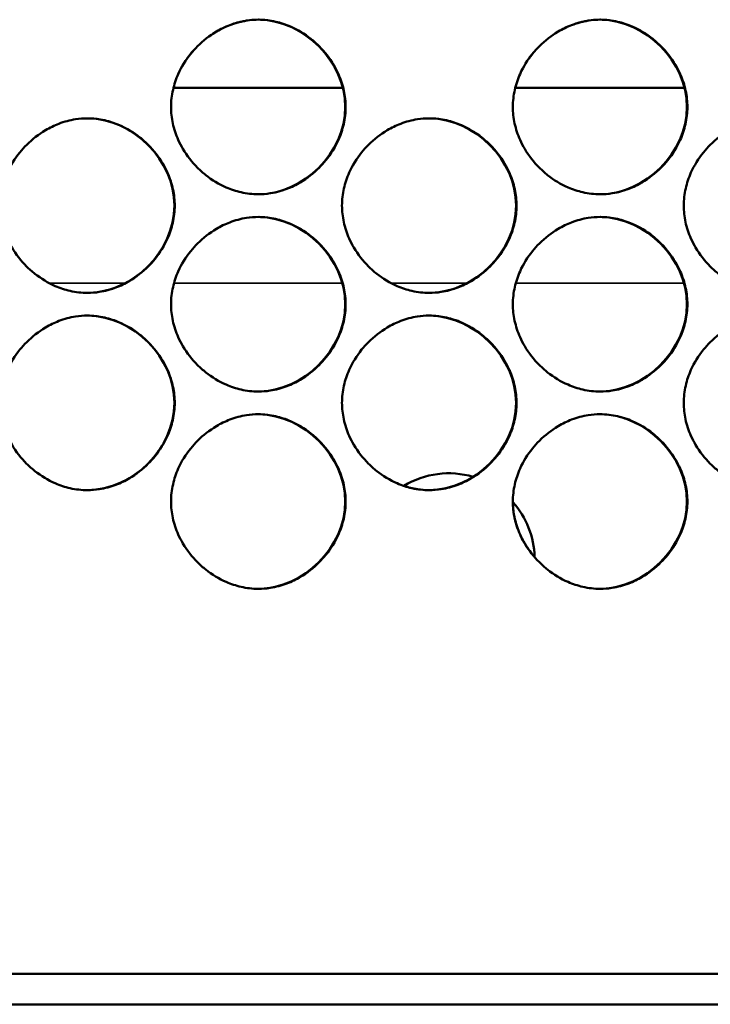
# Model space of a CAD drawing. Units: inches. Extents: x 1 to 424, y 8 to 267.
# Drawn here: x 132 to 133, y 86 to 87 of the extents above; entities that cross this region are included whole.
import ezdxf

# ---------------------------------------------------------------- set-up
doc = ezdxf.new("R2010")
doc.units = ezdxf.units.IN
doc.header["$LTSCALE"] = 12.5
doc.header["$MEASUREMENT"] = 0
doc.layers.add('Visible (ANSI)', color=7, linetype='Continuous', lineweight=50)
doc.layers.add('Visible Narrow (ANSI)', color=7, linetype='Continuous', lineweight=35)

msp = doc.modelspace()

# ---------------------------------------------------------------- linework, layer by layer
at = {"layer": 'Visible (ANSI)'}
for p, q in [((131.9769, 86.8601), (132.1678, 86.8601)), ((132.3624, 86.8601), (132.5532, 86.8601)), ((143.5248, 85.8611), (118.6928, 85.8611)), ((117.5432, 85.8266), (144.6888, 85.8266))]:
    msp.add_line(p, q, dxfattribs=at)
for start, end in [(73.4554, 121.4761), (73.2527, 73.2536), (1.3828, 41.6089)]:
    msp.add_arc((132.2873, 86.3286), 0.0968, start, end, dxfattribs=at)
for points, knots in [([(132.171, 86.8384), (132.171, 86.8319), (132.1703, 86.8254), (132.1674, 86.813), (132.1654, 86.807), (132.1592, 86.7931), (132.1544, 86.7854), (132.1464, 86.7755), (132.1438, 86.7726), (132.1348, 86.7636), (132.1276, 86.758), (132.1151, 86.7506), (132.11, 86.7481), (132.0987, 86.7438), (132.0924, 86.7421), (132.0815, 86.7404), (132.0771, 86.74), (132.066, 86.74), (132.0594, 86.7408), (132.0473, 86.7436), (132.0417, 86.7454), (132.0281, 86.7514), (132.0203, 86.756), (132.0101, 86.7642), (132.007, 86.767), (131.9977, 86.7763), (131.9921, 86.7834), (131.9856, 86.7944), (131.9838, 86.7978), (131.9796, 86.8073), (131.9775, 86.8135), (131.9748, 86.826), (131.9741, 86.8322), (131.9741, 86.845), (131.9749, 86.8515), (131.9777, 86.8639), (131.9797, 86.8699), (131.9859, 86.8838), (131.9907, 86.8915), (131.9987, 86.9014), (132.0013, 86.9043), (132.0104, 86.9133), (132.0175, 86.9189), (132.0301, 86.9263), (132.0352, 86.9288), (132.0465, 86.9331), (132.0528, 86.9348), (132.0636, 86.9365), (132.0681, 86.9369), (132.0791, 86.9369), (132.0857, 86.9361), (132.0978, 86.9333), (132.1035, 86.9315), (132.1171, 86.9255), (132.1248, 86.9208), (132.1351, 86.9127), (132.1382, 86.9099), (132.1475, 86.9006), (132.153, 86.8935), (132.1595, 86.8825), (132.1613, 86.8791), (132.1655, 86.8696), (132.1676, 86.8634), (132.1703, 86.8509), (132.171, 86.8447), (132.171, 86.8384)], [0, 0, 0, 0, 0.200304, 0.200304, 0.391555, 0.391555, 0.667597, 0.667597, 0.785342, 0.785342, 1.06154, 1.06154, 1.234196, 1.234196, 1.432991, 1.432991, 1.570796, 1.570796, 1.772567, 1.772567, 1.952877, 1.952877, 2.228444, 2.228444, 2.356251, 2.356251, 2.632292, 2.632292, 2.750037, 2.750037, 2.950341, 2.950341, 3.141593, 3.141593, 3.341897, 3.341897, 3.533148, 3.533148, 3.809189, 3.809189, 3.926935, 3.926935, 4.203133, 4.203133, 4.375789, 4.375789, 4.574583, 4.574583, 4.712389, 4.712389, 4.91416, 4.91416, 5.09447, 5.09447, 5.370037, 5.370037, 5.497843, 5.497843, 5.773885, 5.773885, 5.89163, 5.89163, 6.091934, 6.091934, 6.283185, 6.283185, 6.283185, 6.283185]), ([(132.0724, 86.9369), (132.0659, 86.9369), (132.0594, 86.9361), (132.0473, 86.9333), (132.0417, 86.9315), (132.0303, 86.9265), (132.0245, 86.9233), (132.0191, 86.9195)], [4.7143585, 4.7143585, 4.7143585, 4.7143585, 4.9141601, 4.9141601, 5.09447, 5.09447, 5.2966317, 5.2966317, 5.2966317, 5.2966317]), ([(132.5565, 86.8384), (132.5565, 86.8319), (132.5557, 86.8254), (132.5529, 86.813), (132.5509, 86.807), (132.5447, 86.7931), (132.5399, 86.7854), (132.5319, 86.7755), (132.5293, 86.7726), (132.5202, 86.7636), (132.5131, 86.758), (132.5005, 86.7506), (132.4955, 86.7481), (132.4842, 86.7438), (132.4779, 86.7421), (132.467, 86.7404), (132.4625, 86.74), (132.4515, 86.74), (132.4449, 86.7408), (132.4328, 86.7436), (132.4272, 86.7454), (132.4136, 86.7514), (132.4058, 86.756), (132.3956, 86.7642), (132.3925, 86.767), (132.3832, 86.7763), (132.3776, 86.7834), (132.3711, 86.7944), (132.3693, 86.7978), (132.3651, 86.8073), (132.363, 86.8135), (132.3603, 86.826), (132.3596, 86.8322), (132.3596, 86.845), (132.3604, 86.8515), (132.3632, 86.8639), (132.3652, 86.8699), (132.3714, 86.8838), (132.3762, 86.8915), (132.3842, 86.9014), (132.3868, 86.9043), (132.3959, 86.9133), (132.403, 86.9189), (132.4156, 86.9263), (132.4206, 86.9288), (132.432, 86.9331), (132.4383, 86.9348), (132.4491, 86.9365), (132.4536, 86.9369), (132.4646, 86.9369), (132.4712, 86.9361), (132.4833, 86.9333), (132.4889, 86.9315), (132.5026, 86.9255), (132.5103, 86.9208), (132.5206, 86.9127), (132.5237, 86.9099), (132.533, 86.9006), (132.5385, 86.8935), (132.545, 86.8825), (132.5468, 86.8791), (132.551, 86.8696), (132.5531, 86.8634), (132.5558, 86.8509), (132.5565, 86.8447), (132.5565, 86.8384)], [0, 0, 0, 0, 0.200304, 0.200304, 0.391555, 0.391555, 0.667597, 0.667597, 0.785342, 0.785342, 1.06154, 1.06154, 1.234196, 1.234196, 1.432991, 1.432991, 1.570796, 1.570796, 1.772567, 1.772567, 1.952877, 1.952877, 2.228444, 2.228444, 2.356251, 2.356251, 2.632292, 2.632292, 2.750037, 2.750037, 2.950341, 2.950341, 3.141593, 3.141593, 3.341897, 3.341897, 3.533148, 3.533148, 3.809189, 3.809189, 3.926935, 3.926935, 4.203133, 4.203133, 4.375789, 4.375789, 4.574583, 4.574583, 4.712389, 4.712389, 4.91416, 4.91416, 5.09447, 5.09447, 5.370037, 5.370037, 5.497843, 5.497843, 5.773885, 5.773885, 5.89163, 5.89163, 6.091934, 6.091934, 6.283185, 6.283185, 6.283185, 6.283185]), ([(132.4578, 86.9369), (132.4513, 86.9368), (132.4448, 86.9361), (132.4328, 86.9333), (132.4272, 86.9315), (132.4157, 86.9265), (132.41, 86.9233), (132.4046, 86.9195)], [4.7151464, 4.7151464, 4.7151464, 4.7151464, 4.9141601, 4.9141601, 5.09447, 5.09447, 5.2967512, 5.2967512, 5.2967512, 5.2967512]), ([(131.9783, 86.7272), (131.9783, 86.7207), (131.9775, 86.7142), (131.9747, 86.7017), (131.9727, 86.6958), (131.9665, 86.6819), (131.9617, 86.6742), (131.9536, 86.6642), (131.9511, 86.6614), (131.942, 86.6523), (131.9349, 86.6468), (131.9223, 86.6393), (131.9172, 86.6369), (131.9059, 86.6326), (131.8996, 86.6308), (131.8888, 86.6292), (131.8843, 86.6288), (131.8733, 86.6288), (131.8667, 86.6296), (131.8545, 86.6323), (131.8489, 86.6342), (131.8353, 86.6401), (131.8276, 86.6448), (131.8173, 86.653), (131.8142, 86.6557), (131.8049, 86.665), (131.7994, 86.6722), (131.7928, 86.6832), (131.7911, 86.6866), (131.7868, 86.6961), (131.7848, 86.7023), (131.7821, 86.7148), (131.7814, 86.721), (131.7814, 86.7337), (131.7821, 86.7403), (131.785, 86.7527), (131.787, 86.7587), (131.7932, 86.7726), (131.7979, 86.7802), (131.806, 86.7902), (131.8086, 86.7931), (131.8176, 86.8021), (131.8248, 86.8077), (131.8373, 86.8151), (131.8424, 86.8176), (131.8537, 86.8219), (131.86, 86.8236), (131.8709, 86.8253), (131.8753, 86.8256), (131.8864, 86.8256), (131.8929, 86.8249), (131.9051, 86.8221), (131.9107, 86.8202), (131.9243, 86.8143), (131.932, 86.8096), (131.9423, 86.8015), (131.9454, 86.7987), (131.9547, 86.7894), (131.9603, 86.7823), (131.9668, 86.7713), (131.9686, 86.7678), (131.9728, 86.7584), (131.9749, 86.7521), (131.9776, 86.7397), (131.9783, 86.7334), (131.9783, 86.7272)], [0, 0, 0, 0, 0.200304, 0.200304, 0.391555, 0.391555, 0.667597, 0.667597, 0.785342, 0.785342, 1.06154, 1.06154, 1.234196, 1.234196, 1.432991, 1.432991, 1.570796, 1.570796, 1.772567, 1.772567, 1.952877, 1.952877, 2.228444, 2.228444, 2.356251, 2.356251, 2.632292, 2.632292, 2.750037, 2.750037, 2.950341, 2.950341, 3.141593, 3.141593, 3.341897, 3.341897, 3.533148, 3.533148, 3.809189, 3.809189, 3.926935, 3.926935, 4.203133, 4.203133, 4.375789, 4.375789, 4.574583, 4.574583, 4.712389, 4.712389, 4.91416, 4.91416, 5.09447, 5.09447, 5.370037, 5.370037, 5.497843, 5.497843, 5.773885, 5.773885, 5.89163, 5.89163, 6.091934, 6.091934, 6.283185, 6.283185, 6.283185, 6.283185]), ([(132.3638, 86.7272), (132.3638, 86.7207), (132.363, 86.7142), (132.3602, 86.7017), (132.3582, 86.6958), (132.352, 86.6819), (132.3472, 86.6742), (132.3391, 86.6642), (132.3366, 86.6614), (132.3275, 86.6523), (132.3204, 86.6468), (132.3078, 86.6393), (132.3027, 86.6369), (132.2914, 86.6326), (132.2851, 86.6308), (132.2743, 86.6292), (132.2698, 86.6288), (132.2588, 86.6288), (132.2522, 86.6296), (132.24, 86.6323), (132.2344, 86.6342), (132.2208, 86.6401), (132.2131, 86.6448), (132.2028, 86.653), (132.1997, 86.6557), (132.1904, 86.665), (132.1849, 86.6722), (132.1783, 86.6832), (132.1766, 86.6866), (132.1723, 86.6961), (132.1703, 86.7023), (132.1676, 86.7148), (132.1669, 86.721), (132.1669, 86.7337), (132.1676, 86.7403), (132.1705, 86.7527), (132.1725, 86.7587), (132.1787, 86.7726), (132.1834, 86.7802), (132.1915, 86.7902), (132.1941, 86.7931), (132.2031, 86.8021), (132.2103, 86.8077), (132.2228, 86.8151), (132.2279, 86.8176), (132.2392, 86.8219), (132.2455, 86.8236), (132.2564, 86.8253), (132.2608, 86.8256), (132.2719, 86.8256), (132.2784, 86.8249), (132.2906, 86.8221), (132.2962, 86.8202), (132.3098, 86.8143), (132.3175, 86.8096), (132.3278, 86.8015), (132.3309, 86.7987), (132.3402, 86.7894), (132.3458, 86.7823), (132.3523, 86.7713), (132.3541, 86.7678), (132.3583, 86.7584), (132.3604, 86.7521), (132.3631, 86.7397), (132.3638, 86.7334), (132.3638, 86.7272)], [0, 0, 0, 0, 0.200304, 0.200304, 0.391555, 0.391555, 0.667597, 0.667597, 0.785342, 0.785342, 1.06154, 1.06154, 1.234196, 1.234196, 1.432991, 1.432991, 1.570796, 1.570796, 1.772567, 1.772567, 1.952877, 1.952877, 2.228444, 2.228444, 2.356251, 2.356251, 2.632292, 2.632292, 2.750037, 2.750037, 2.950341, 2.950341, 3.141593, 3.141593, 3.341897, 3.341897, 3.533148, 3.533148, 3.809189, 3.809189, 3.926935, 3.926935, 4.203133, 4.203133, 4.375789, 4.375789, 4.574583, 4.574583, 4.712389, 4.712389, 4.91416, 4.91416, 5.09447, 5.09447, 5.370037, 5.370037, 5.497843, 5.497843, 5.773885, 5.773885, 5.89163, 5.89163, 6.091934, 6.091934, 6.283185, 6.283185, 6.283185, 6.283185]), ([(132.7492, 86.7272), (132.7492, 86.7207), (132.7485, 86.7142), (132.7456, 86.7017), (132.7436, 86.6958), (132.7374, 86.6819), (132.7327, 86.6742), (132.7246, 86.6642), (132.722, 86.6614), (132.713, 86.6523), (132.7058, 86.6468), (132.6933, 86.6393), (132.6882, 86.6369), (132.6769, 86.6326), (132.6706, 86.6308), (132.6598, 86.6292), (132.6553, 86.6288), (132.6442, 86.6288), (132.6377, 86.6296), (132.6255, 86.6323), (132.6199, 86.6342), (132.6063, 86.6401), (132.5986, 86.6448), (132.5883, 86.653), (132.5852, 86.6557), (132.5759, 86.665), (132.5703, 86.6722), (132.5638, 86.6832), (132.5621, 86.6866), (132.5578, 86.6961), (132.5557, 86.7023), (132.553, 86.7148), (132.5524, 86.721), (132.5524, 86.7337), (132.5531, 86.7403), (132.5559, 86.7527), (132.5579, 86.7587), (132.5642, 86.7726), (132.5689, 86.7802), (132.577, 86.7902), (132.5795, 86.7931), (132.5886, 86.8021), (132.5957, 86.8077), (132.6083, 86.8151), (132.6134, 86.8176), (132.6247, 86.8219), (132.631, 86.8236), (132.6418, 86.8253), (132.6463, 86.8256), (132.6574, 86.8256), (132.6639, 86.8249), (132.6761, 86.8221), (132.6817, 86.8202), (132.6953, 86.8143), (132.703, 86.8096), (132.7133, 86.8015), (132.7164, 86.7987), (132.7257, 86.7894), (132.7312, 86.7823), (132.7378, 86.7713), (132.7395, 86.7678), (132.7438, 86.7584), (132.7458, 86.7521), (132.7485, 86.7397), (132.7492, 86.7334), (132.7492, 86.7272)], [0, 0, 0, 0, 0.200304, 0.200304, 0.391555, 0.391555, 0.667597, 0.667597, 0.785342, 0.785342, 1.06154, 1.06154, 1.234196, 1.234196, 1.432991, 1.432991, 1.570796, 1.570796, 1.772567, 1.772567, 1.952877, 1.952877, 2.228444, 2.228444, 2.356251, 2.356251, 2.632292, 2.632292, 2.750037, 2.750037, 2.950341, 2.950341, 3.141593, 3.141593, 3.341897, 3.341897, 3.533148, 3.533148, 3.809189, 3.809189, 3.926935, 3.926935, 4.203133, 4.203133, 4.375789, 4.375789, 4.574583, 4.574583, 4.712389, 4.712389, 4.91416, 4.91416, 5.09447, 5.09447, 5.370037, 5.370037, 5.497843, 5.497843, 5.773885, 5.773885, 5.89163, 5.89163, 6.091934, 6.091934, 6.283185, 6.283185, 6.283185, 6.283185]), ([(132.171, 86.616), (132.171, 86.6095), (132.1703, 86.603), (132.1674, 86.5905), (132.1654, 86.5846), (132.1592, 86.5707), (132.1544, 86.563), (132.1464, 86.553), (132.1438, 86.5502), (132.1348, 86.5411), (132.1276, 86.5355), (132.1151, 86.5281), (132.11, 86.5257), (132.0987, 86.5213), (132.0924, 86.5196), (132.0815, 86.5179), (132.0771, 86.5176), (132.066, 86.5176), (132.0594, 86.5183), (132.0473, 86.5211), (132.0417, 86.523), (132.0281, 86.5289), (132.0203, 86.5336), (132.0101, 86.5418), (132.007, 86.5445), (131.9977, 86.5538), (131.9921, 86.5609), (131.9856, 86.572), (131.9838, 86.5754), (131.9796, 86.5848), (131.9775, 86.5911), (131.9748, 86.6036), (131.9741, 86.6098), (131.9741, 86.6225), (131.9749, 86.629), (131.9777, 86.6415), (131.9797, 86.6474), (131.9859, 86.6613), (131.9907, 86.669), (131.9987, 86.679), (132.0013, 86.6818), (132.0104, 86.6909), (132.0175, 86.6965), (132.0301, 86.7039), (132.0352, 86.7063), (132.0465, 86.7107), (132.0528, 86.7124), (132.0636, 86.7141), (132.0681, 86.7144), (132.0791, 86.7144), (132.0857, 86.7137), (132.0978, 86.7109), (132.1035, 86.709), (132.1171, 86.7031), (132.1248, 86.6984), (132.1351, 86.6903), (132.1382, 86.6875), (132.1475, 86.6782), (132.153, 86.6711), (132.1595, 86.66), (132.1613, 86.6566), (132.1655, 86.6472), (132.1676, 86.6409), (132.1703, 86.6284), (132.171, 86.6222), (132.171, 86.616)], [0, 0, 0, 0, 0.200304, 0.200304, 0.391555, 0.391555, 0.667597, 0.667597, 0.785342, 0.785342, 1.06154, 1.06154, 1.234196, 1.234196, 1.432991, 1.432991, 1.570796, 1.570796, 1.772567, 1.772567, 1.952877, 1.952877, 2.228444, 2.228444, 2.356251, 2.356251, 2.632292, 2.632292, 2.750037, 2.750037, 2.950341, 2.950341, 3.141593, 3.141593, 3.341897, 3.341897, 3.533148, 3.533148, 3.809189, 3.809189, 3.926935, 3.926935, 4.203133, 4.203133, 4.375789, 4.375789, 4.574583, 4.574583, 4.712389, 4.712389, 4.91416, 4.91416, 5.09447, 5.09447, 5.370037, 5.370037, 5.497843, 5.497843, 5.773885, 5.773885, 5.89163, 5.89163, 6.091934, 6.091934, 6.283185, 6.283185, 6.283185, 6.283185]), ([(132.5565, 86.616), (132.5565, 86.6095), (132.5557, 86.603), (132.5529, 86.5905), (132.5509, 86.5846), (132.5447, 86.5707), (132.5399, 86.563), (132.5319, 86.553), (132.5293, 86.5502), (132.5202, 86.5411), (132.5131, 86.5355), (132.5005, 86.5281), (132.4955, 86.5257), (132.4842, 86.5213), (132.4779, 86.5196), (132.467, 86.5179), (132.4625, 86.5176), (132.4515, 86.5176), (132.4449, 86.5183), (132.4328, 86.5211), (132.4272, 86.523), (132.4136, 86.5289), (132.4058, 86.5336), (132.3956, 86.5418), (132.3925, 86.5445), (132.3832, 86.5538), (132.3776, 86.5609), (132.3711, 86.572), (132.3693, 86.5754), (132.3651, 86.5848), (132.363, 86.5911), (132.3603, 86.6036), (132.3596, 86.6098), (132.3596, 86.6225), (132.3604, 86.629), (132.3632, 86.6415), (132.3652, 86.6474), (132.3714, 86.6613), (132.3762, 86.669), (132.3842, 86.679), (132.3868, 86.6818), (132.3959, 86.6909), (132.403, 86.6965), (132.4156, 86.7039), (132.4206, 86.7063), (132.432, 86.7107), (132.4383, 86.7124), (132.4491, 86.7141), (132.4536, 86.7144), (132.4646, 86.7144), (132.4712, 86.7137), (132.4833, 86.7109), (132.4889, 86.709), (132.5026, 86.7031), (132.5103, 86.6984), (132.5206, 86.6903), (132.5237, 86.6875), (132.533, 86.6782), (132.5385, 86.6711), (132.545, 86.66), (132.5468, 86.6566), (132.551, 86.6472), (132.5531, 86.6409), (132.5558, 86.6284), (132.5565, 86.6222), (132.5565, 86.616)], [0, 0, 0, 0, 0.200304, 0.200304, 0.391555, 0.391555, 0.667597, 0.667597, 0.785342, 0.785342, 1.06154, 1.06154, 1.234196, 1.234196, 1.432991, 1.432991, 1.570796, 1.570796, 1.772567, 1.772567, 1.952877, 1.952877, 2.228444, 2.228444, 2.356251, 2.356251, 2.632292, 2.632292, 2.750037, 2.750037, 2.950341, 2.950341, 3.141593, 3.141593, 3.341897, 3.341897, 3.533148, 3.533148, 3.809189, 3.809189, 3.926935, 3.926935, 4.203133, 4.203133, 4.375789, 4.375789, 4.574583, 4.574583, 4.712389, 4.712389, 4.91416, 4.91416, 5.09447, 5.09447, 5.370037, 5.370037, 5.497843, 5.497843, 5.773885, 5.773885, 5.89163, 5.89163, 6.091934, 6.091934, 6.283185, 6.283185, 6.283185, 6.283185]), ([(131.9783, 86.5048), (131.9783, 86.4983), (131.9775, 86.4918), (131.9747, 86.4793), (131.9727, 86.4734), (131.9665, 86.4595), (131.9617, 86.4518), (131.9536, 86.4418), (131.9511, 86.439), (131.942, 86.4299), (131.9349, 86.4243), (131.9223, 86.4169), (131.9172, 86.4144), (131.9059, 86.4101), (131.8996, 86.4084), (131.8888, 86.4067), (131.8843, 86.4064), (131.8733, 86.4064), (131.8667, 86.4071), (131.8545, 86.4099), (131.8489, 86.4118), (131.8353, 86.4177), (131.8276, 86.4224), (131.8173, 86.4305), (131.8142, 86.4333), (131.8049, 86.4426), (131.7994, 86.4497), (131.7928, 86.4608), (131.7911, 86.4642), (131.7868, 86.4736), (131.7848, 86.4799), (131.7821, 86.4923), (131.7814, 86.4986), (131.7814, 86.5113), (131.7821, 86.5178), (131.785, 86.5303), (131.787, 86.5362), (131.7932, 86.5501), (131.7979, 86.5578), (131.806, 86.5678), (131.8086, 86.5706), (131.8176, 86.5797), (131.8248, 86.5852), (131.8373, 86.5927), (131.8424, 86.5951), (131.8537, 86.5995), (131.86, 86.6012), (131.8709, 86.6029), (131.8753, 86.6032), (131.8864, 86.6032), (131.8929, 86.6024), (131.9051, 86.5997), (131.9107, 86.5978), (131.9243, 86.5919), (131.932, 86.5872), (131.9423, 86.579), (131.9454, 86.5763), (131.9547, 86.567), (131.9603, 86.5598), (131.9668, 86.5488), (131.9686, 86.5454), (131.9728, 86.5359), (131.9749, 86.5297), (131.9776, 86.5172), (131.9783, 86.511), (131.9783, 86.5048)], [0, 0, 0, 0, 0.200304, 0.200304, 0.391555, 0.391555, 0.667597, 0.667597, 0.785342, 0.785342, 1.06154, 1.06154, 1.234196, 1.234196, 1.432991, 1.432991, 1.570796, 1.570796, 1.772567, 1.772567, 1.952877, 1.952877, 2.228444, 2.228444, 2.356251, 2.356251, 2.632292, 2.632292, 2.750037, 2.750037, 2.950341, 2.950341, 3.141593, 3.141593, 3.341897, 3.341897, 3.533148, 3.533148, 3.809189, 3.809189, 3.926935, 3.926935, 4.203133, 4.203133, 4.375789, 4.375789, 4.574583, 4.574583, 4.712389, 4.712389, 4.91416, 4.91416, 5.09447, 5.09447, 5.370037, 5.370037, 5.497843, 5.497843, 5.773885, 5.773885, 5.89163, 5.89163, 6.091934, 6.091934, 6.283185, 6.283185, 6.283185, 6.283185]), ([(132.3638, 86.5048), (132.3638, 86.4983), (132.363, 86.4918), (132.3602, 86.4793), (132.3582, 86.4734), (132.352, 86.4595), (132.3472, 86.4518), (132.3391, 86.4418), (132.3366, 86.439), (132.3275, 86.4299), (132.3204, 86.4243), (132.3078, 86.4169), (132.3027, 86.4144), (132.2914, 86.4101), (132.2851, 86.4084), (132.2743, 86.4067), (132.2698, 86.4064), (132.2588, 86.4064), (132.2522, 86.4071), (132.24, 86.4099), (132.2344, 86.4118), (132.2208, 86.4177), (132.2131, 86.4224), (132.2028, 86.4305), (132.1997, 86.4333), (132.1904, 86.4426), (132.1849, 86.4497), (132.1783, 86.4608), (132.1766, 86.4642), (132.1723, 86.4736), (132.1703, 86.4799), (132.1676, 86.4923), (132.1669, 86.4986), (132.1669, 86.5113), (132.1676, 86.5178), (132.1705, 86.5303), (132.1725, 86.5362), (132.1787, 86.5501), (132.1834, 86.5578), (132.1915, 86.5678), (132.1941, 86.5706), (132.2031, 86.5797), (132.2103, 86.5852), (132.2228, 86.5927), (132.2279, 86.5951), (132.2392, 86.5995), (132.2455, 86.6012), (132.2564, 86.6029), (132.2608, 86.6032), (132.2719, 86.6032), (132.2784, 86.6024), (132.2906, 86.5997), (132.2962, 86.5978), (132.3098, 86.5919), (132.3175, 86.5872), (132.3278, 86.579), (132.3309, 86.5763), (132.3402, 86.567), (132.3458, 86.5598), (132.3523, 86.5488), (132.3541, 86.5454), (132.3583, 86.5359), (132.3604, 86.5297), (132.3631, 86.5172), (132.3638, 86.511), (132.3638, 86.5048)], [0, 0, 0, 0, 0.200304, 0.200304, 0.391555, 0.391555, 0.667597, 0.667597, 0.785342, 0.785342, 1.06154, 1.06154, 1.234196, 1.234196, 1.432991, 1.432991, 1.570796, 1.570796, 1.772567, 1.772567, 1.952877, 1.952877, 2.228444, 2.228444, 2.356251, 2.356251, 2.632292, 2.632292, 2.750037, 2.750037, 2.950341, 2.950341, 3.141593, 3.141593, 3.341897, 3.341897, 3.533148, 3.533148, 3.809189, 3.809189, 3.926935, 3.926935, 4.203133, 4.203133, 4.375789, 4.375789, 4.574583, 4.574583, 4.712389, 4.712389, 4.91416, 4.91416, 5.09447, 5.09447, 5.370037, 5.370037, 5.497843, 5.497843, 5.773885, 5.773885, 5.89163, 5.89163, 6.091934, 6.091934, 6.283185, 6.283185, 6.283185, 6.283185]), ([(132.7492, 86.5048), (132.7492, 86.4983), (132.7485, 86.4918), (132.7456, 86.4793), (132.7436, 86.4734), (132.7374, 86.4595), (132.7327, 86.4518), (132.7246, 86.4418), (132.722, 86.439), (132.713, 86.4299), (132.7058, 86.4243), (132.6933, 86.4169), (132.6882, 86.4144), (132.6769, 86.4101), (132.6706, 86.4084), (132.6598, 86.4067), (132.6553, 86.4064), (132.6442, 86.4064), (132.6377, 86.4071), (132.6255, 86.4099), (132.6199, 86.4118), (132.6063, 86.4177), (132.5986, 86.4224), (132.5883, 86.4305), (132.5852, 86.4333), (132.5759, 86.4426), (132.5703, 86.4497), (132.5638, 86.4608), (132.5621, 86.4642), (132.5578, 86.4736), (132.5557, 86.4799), (132.553, 86.4923), (132.5524, 86.4986), (132.5524, 86.5113), (132.5531, 86.5178), (132.5559, 86.5303), (132.5579, 86.5362), (132.5642, 86.5501), (132.5689, 86.5578), (132.577, 86.5678), (132.5795, 86.5706), (132.5886, 86.5797), (132.5957, 86.5852), (132.6083, 86.5927), (132.6134, 86.5951), (132.6247, 86.5995), (132.631, 86.6012), (132.6418, 86.6029), (132.6463, 86.6032), (132.6574, 86.6032), (132.6639, 86.6024), (132.6761, 86.5997), (132.6817, 86.5978), (132.6953, 86.5919), (132.703, 86.5872), (132.7133, 86.579), (132.7164, 86.5763), (132.7257, 86.567), (132.7312, 86.5598), (132.7378, 86.5488), (132.7395, 86.5454), (132.7438, 86.5359), (132.7458, 86.5297), (132.7485, 86.5172), (132.7492, 86.511), (132.7492, 86.5048)], [0, 0, 0, 0, 0.200304, 0.200304, 0.391555, 0.391555, 0.667597, 0.667597, 0.785342, 0.785342, 1.06154, 1.06154, 1.234196, 1.234196, 1.432991, 1.432991, 1.570796, 1.570796, 1.772567, 1.772567, 1.952877, 1.952877, 2.228444, 2.228444, 2.356251, 2.356251, 2.632292, 2.632292, 2.750037, 2.750037, 2.950341, 2.950341, 3.141593, 3.141593, 3.341897, 3.341897, 3.533148, 3.533148, 3.809189, 3.809189, 3.926935, 3.926935, 4.203133, 4.203133, 4.375789, 4.375789, 4.574583, 4.574583, 4.712389, 4.712389, 4.91416, 4.91416, 5.09447, 5.09447, 5.370037, 5.370037, 5.497843, 5.497843, 5.773885, 5.773885, 5.89163, 5.89163, 6.091934, 6.091934, 6.283185, 6.283185, 6.283185, 6.283185]), ([(132.171, 86.3936), (132.171, 86.387), (132.1703, 86.3805), (132.1674, 86.3681), (132.1654, 86.3621), (132.1592, 86.3482), (132.1544, 86.3405), (132.1464, 86.3306), (132.1438, 86.3277), (132.1348, 86.3187), (132.1276, 86.3131), (132.1151, 86.3057), (132.11, 86.3032), (132.0987, 86.2989), (132.0924, 86.2972), (132.0815, 86.2955), (132.0771, 86.2951), (132.066, 86.2951), (132.0594, 86.2959), (132.0473, 86.2987), (132.0417, 86.3005), (132.0281, 86.3065), (132.0203, 86.3112), (132.0101, 86.3193), (132.007, 86.3221), (131.9977, 86.3314), (131.9921, 86.3385), (131.9856, 86.3495), (131.9838, 86.3529), (131.9796, 86.3624), (131.9775, 86.3686), (131.9748, 86.3811), (131.9741, 86.3873), (131.9741, 86.4001), (131.9749, 86.4066), (131.9777, 86.419), (131.9797, 86.425), (131.9859, 86.4389), (131.9907, 86.4466), (131.9987, 86.4565), (132.0013, 86.4594), (132.0104, 86.4685), (132.0175, 86.474), (132.0301, 86.4814), (132.0352, 86.4839), (132.0465, 86.4882), (132.0528, 86.4899), (132.0636, 86.4916), (132.0681, 86.492), (132.0791, 86.492), (132.0857, 86.4912), (132.0978, 86.4884), (132.1035, 86.4866), (132.1171, 86.4806), (132.1248, 86.476), (132.1351, 86.4678), (132.1382, 86.465), (132.1475, 86.4558), (132.153, 86.4486), (132.1595, 86.4376), (132.1613, 86.4342), (132.1655, 86.4247), (132.1676, 86.4185), (132.1703, 86.406), (132.171, 86.3998), (132.171, 86.3936)], [0, 0, 0, 0, 0.200304, 0.200304, 0.391555, 0.391555, 0.667597, 0.667597, 0.785342, 0.785342, 1.06154, 1.06154, 1.234196, 1.234196, 1.432991, 1.432991, 1.570796, 1.570796, 1.772567, 1.772567, 1.952877, 1.952877, 2.228444, 2.228444, 2.356251, 2.356251, 2.632292, 2.632292, 2.750037, 2.750037, 2.950341, 2.950341, 3.141593, 3.141593, 3.341897, 3.341897, 3.533148, 3.533148, 3.809189, 3.809189, 3.926935, 3.926935, 4.203133, 4.203133, 4.375789, 4.375789, 4.574583, 4.574583, 4.712389, 4.712389, 4.91416, 4.91416, 5.09447, 5.09447, 5.370037, 5.370037, 5.497843, 5.497843, 5.773885, 5.773885, 5.89163, 5.89163, 6.091934, 6.091934, 6.283185, 6.283185, 6.283185, 6.283185]), ([(132.5565, 86.3936), (132.5565, 86.387), (132.5557, 86.3805), (132.5529, 86.3681), (132.5509, 86.3621), (132.5447, 86.3482), (132.5399, 86.3405), (132.5319, 86.3306), (132.5293, 86.3277), (132.5202, 86.3187), (132.5131, 86.3131), (132.5005, 86.3057), (132.4955, 86.3032), (132.4842, 86.2989), (132.4779, 86.2972), (132.467, 86.2955), (132.4625, 86.2951), (132.4515, 86.2951), (132.4449, 86.2959), (132.4328, 86.2987), (132.4272, 86.3005), (132.4136, 86.3065), (132.4058, 86.3112), (132.3956, 86.3193), (132.3925, 86.3221), (132.3832, 86.3314), (132.3776, 86.3385), (132.3711, 86.3495), (132.3693, 86.3529), (132.3651, 86.3624), (132.363, 86.3686), (132.3603, 86.3811), (132.3596, 86.3873), (132.3596, 86.4001), (132.3604, 86.4066), (132.3632, 86.419), (132.3652, 86.425), (132.3714, 86.4389), (132.3762, 86.4466), (132.3842, 86.4565), (132.3868, 86.4594), (132.3959, 86.4685), (132.403, 86.474), (132.4156, 86.4814), (132.4206, 86.4839), (132.432, 86.4882), (132.4383, 86.4899), (132.4491, 86.4916), (132.4536, 86.492), (132.4646, 86.492), (132.4712, 86.4912), (132.4833, 86.4884), (132.4889, 86.4866), (132.5026, 86.4806), (132.5103, 86.476), (132.5206, 86.4678), (132.5237, 86.465), (132.533, 86.4558), (132.5385, 86.4486), (132.545, 86.4376), (132.5468, 86.4342), (132.551, 86.4247), (132.5531, 86.4185), (132.5558, 86.406), (132.5565, 86.3998), (132.5565, 86.3936)], [0, 0, 0, 0, 0.200304, 0.200304, 0.391555, 0.391555, 0.667597, 0.667597, 0.785342, 0.785342, 1.06154, 1.06154, 1.234196, 1.234196, 1.432991, 1.432991, 1.570796, 1.570796, 1.772567, 1.772567, 1.952877, 1.952877, 2.228444, 2.228444, 2.356251, 2.356251, 2.632292, 2.632292, 2.750037, 2.750037, 2.950341, 2.950341, 3.141593, 3.141593, 3.341897, 3.341897, 3.533148, 3.533148, 3.809189, 3.809189, 3.926935, 3.926935, 4.203133, 4.203133, 4.375789, 4.375789, 4.574583, 4.574583, 4.712389, 4.712389, 4.91416, 4.91416, 5.09447, 5.09447, 5.370037, 5.370037, 5.497843, 5.497843, 5.773885, 5.773885, 5.89163, 5.89163, 6.091934, 6.091934, 6.283185, 6.283185, 6.283185, 6.283185]), ([(132.2367, 86.4112), (132.2417, 86.4095), (132.2468, 86.4082), (132.2563, 86.4067), (132.2607, 86.4064), (132.2651, 86.4064)], [1.2727766, 1.2727766, 1.2727766, 1.2727766, 1.4329908, 1.4329908, 1.5684308, 1.5684308, 1.5684308, 1.5684308]), ([(132.3596, 86.3929), (132.3597, 86.3866), (132.3604, 86.3803), (132.3632, 86.3681), (132.3652, 86.3621), (132.3704, 86.3505), (132.3736, 86.3449), (132.3773, 86.3396)], [0.0070093, 0.0070093, 0.0070093, 0.0070093, 0.2003042, 0.2003042, 0.3915553, 0.3915553, 0.5903283, 0.5903283, 0.5903283, 0.5903283])]:
    msp.add_open_spline(points, degree=3, knots=knots, dxfattribs=at)
for points in [[(132.0736, 86.9369), (132.1245, 86.936), (132.1706, 86.8895), (132.1706, 86.8384)], [(132.4587, 86.9369), (132.5097, 86.9362), (132.5559, 86.8896), (132.5559, 86.8384)], [(131.9992, 86.9019), (131.9967, 86.899), (131.9943, 86.896), (131.9921, 86.8929)], [(132.3847, 86.9019), (132.3822, 86.899), (132.3798, 86.896), (132.3776, 86.8929)], [(132.1706, 86.8384), (132.1706, 86.787), (132.1239, 86.7402), (132.0725, 86.74)], [(132.5559, 86.8384), (132.5559, 86.787), (132.5092, 86.7402), (132.4579, 86.74)], [(131.8811, 86.8256), (131.932, 86.8247), (131.9779, 86.7782), (131.9779, 86.7272)], [(132.2661, 86.8256), (132.3171, 86.8249), (132.3633, 86.7783), (132.3633, 86.7272)], [(131.9779, 86.7272), (131.9779, 86.6758), (131.9312, 86.629), (131.8798, 86.6288)], [(132.3633, 86.7272), (132.3633, 86.6758), (132.3166, 86.629), (132.2652, 86.6288)], [(132.0736, 86.7144), (132.1245, 86.7136), (132.1706, 86.6671), (132.1706, 86.616)], [(132.4587, 86.7144), (132.5097, 86.7137), (132.5559, 86.6671), (132.5559, 86.616)], [(132.1706, 86.616), (132.1706, 86.5646), (132.1239, 86.5178), (132.0725, 86.5176)], [(132.5559, 86.616), (132.5559, 86.5646), (132.5092, 86.5178), (132.4579, 86.5176)], [(131.8811, 86.6032), (131.932, 86.6023), (131.9779, 86.5558), (131.9779, 86.5048)], [(132.2661, 86.6032), (132.3171, 86.6024), (132.3633, 86.5559), (132.3633, 86.5048)], [(131.9779, 86.5048), (131.9779, 86.4533), (131.9312, 86.4065), (131.8798, 86.4064)], [(132.3633, 86.5048), (132.3633, 86.4534), (132.3166, 86.4065), (132.2652, 86.4064)], [(132.0736, 86.492), (132.1245, 86.4911), (132.1706, 86.4446), (132.1706, 86.3936)], [(132.4587, 86.492), (132.5097, 86.4913), (132.5559, 86.4447), (132.5559, 86.3936)], [(132.1706, 86.3936), (132.1706, 86.3421), (132.1239, 86.2953), (132.0725, 86.2951)], [(132.5559, 86.3936), (132.5559, 86.3421), (132.5092, 86.2953), (132.4579, 86.2951)]]:
    msp.add_open_spline(points, degree=3, dxfattribs=at)
at = {"layer": 'Visible Narrow (ANSI)'}
for p, q in [((132.1706, 86.8384), (132.171, 86.8384)), ((132.5559, 86.8384), (132.5565, 86.8384)), ((131.9779, 86.7272), (131.9783, 86.7272)), ((132.3633, 86.7272), (132.3638, 86.7272)), ((131.9222, 86.6396), (131.8371, 86.6396)), ((131.9225, 86.6396), (131.9225, 86.6396)), ((132.1673, 86.6396), (131.9774, 86.6396)), ((132.3075, 86.6396), (132.2226, 86.6396)), ((132.308, 86.6396), (132.308, 86.6396)), ((132.5527, 86.6396), (132.3629, 86.6396)), ((132.1706, 86.616), (132.171, 86.616)), ((132.5559, 86.616), (132.5565, 86.616)), ((131.9779, 86.5048), (131.9783, 86.5048)), ((132.3633, 86.5048), (132.3638, 86.5048)), ((132.1706, 86.3936), (132.171, 86.3936)), ((132.5559, 86.3936), (132.5565, 86.3936))]:
    msp.add_line(p, q, dxfattribs=at)

doc.saveas('drawing.dxf')
